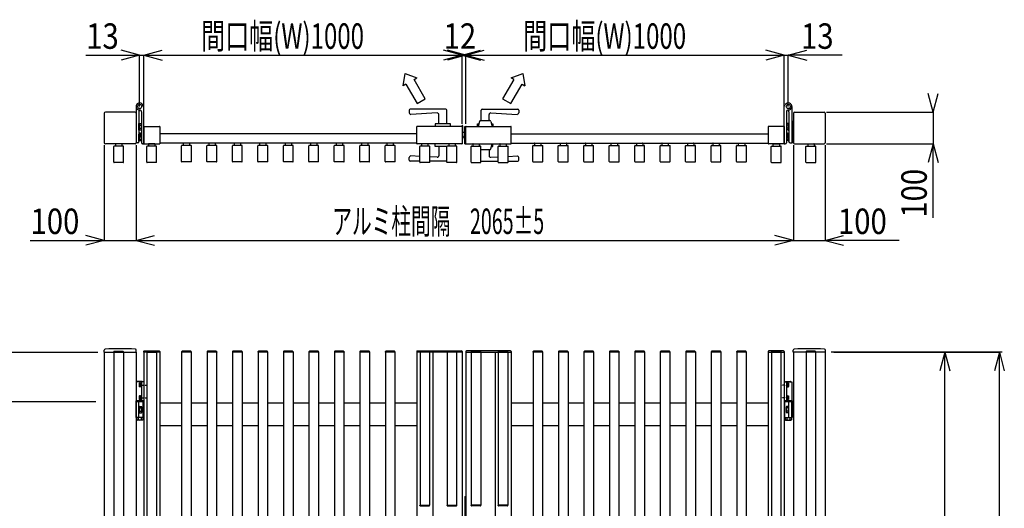
# Model space of a CAD drawing. Units: millimetres. Extents: x 500 to 16560, y 150 to 11590.
# Drawn here: x 2148 to 5242, y 6891 to 8427 of the extents above; entities that cross this region are included whole.
import ezdxf
from ezdxf.enums import TextEntityAlignment as Align

# ---------------------------------------------------------------- set-up
doc = ezdxf.new("R2010")
doc.units = ezdxf.units.MM
doc.linetypes.add('DASHED2', pattern=[0.5, 0.25, -0.25])

msp = doc.modelspace()

# ---------------------------------------------------------------- linework, layer by layer
at = {"color": 7, "linetype": 'Continuous'}
for p, q in [((2525, 8315.1), (2467.1, 8330.6)), ((2538, 8315.1), (2596, 8330.6)), ((3538, 8315.1), (3480.1, 8330.6)), ((3550, 8315.1), (3492.1, 8330.6)), ((3538, 8315.1), (3596, 8330.6)), ((3550, 8315.1), (3608, 8330.6)), ((4550, 8315.1), (4492.1, 8330.6)), ((4563, 8315.1), (4621, 8330.6)), ((2356.2, 8315.1), (2525, 8315.1)), ((2525, 8315.1), (2467.1, 8299.5)), ((2525, 8153.8), (2525, 8315.9)), ((2525, 8315.1), (2538, 8315.1)), ((2538, 8099.3), (2538, 8315.9)), ((2538, 8315.1), (3538, 8315.1)), ((2538, 8315.1), (2596, 8299.5)), ((3538, 8315.1), (3480.1, 8299.5)), ((3550, 8315.1), (3492.1, 8299.5)), ((3538, 8098.8), (3538, 8315.9)), ((3538, 8315.1), (3550, 8315.1)), ((3538, 8315.1), (3596, 8299.5)), ((3550, 8099.3), (3550, 8315.9)), ((3550, 8315.1), (4550, 8315.1)), ((3550, 8315.1), (3608, 8299.5)), ((4550, 8315.1), (4492.1, 8299.5)), ((4550, 8099.3), (4550, 8315.9)), ((4550, 8315.1), (4563, 8315.1)), ((4563, 8153.8), (4563, 8315.9)), ((4731.8, 8315.1), (4563, 8315.1)), ((4563, 8315.1), (4621, 8299.5)), ((3352.9, 8219.1), (3359.5, 8257.5)), ((3359.5, 8257.5), (3396.2, 8244.1)), ((3387.5, 8239.1), (3396.2, 8244.1)), ((3422.5, 8178.4), (3387.5, 8239.1)), ((3700.6, 8239.1), (3665.6, 8178.4)), ((3691.9, 8244.1), (3728.5, 8257.5)), ((3700.6, 8239.1), (3691.9, 8244.1)), ((3728.5, 8257.5), (3735.2, 8219.1)), ((3361.5, 8224.1), (3352.9, 8219.1)), ((3361.5, 8224.1), (3396.5, 8163.4)), ((3691.5, 8163.4), (3726.5, 8224.1)), ((3726.5, 8224.1), (3735.2, 8219.1)), ((3396.5, 8163.4), (3422.5, 8178.4)), ((3665.6, 8178.4), (3691.5, 8163.4)), ((5018.2, 8136.3), (5002.6, 8194.2)), ((5018.2, 8136.3), (5033.7, 8194.2)), ((2510.5, 8136.3), (2417.5, 8136.3)), ((2514, 8153.8), (2514, 8040.3)), ((2523, 8137.3), (2523, 8043.3)), ((2531, 8136.8), (2531, 8039.8)), ((2537.9, 8154), (2534.3, 8159.6)), ((2538, 8036.8), (2538, 8153.5)), ((3372, 8142.3), (3372, 8134.1)), ((3487, 8145.3), (3375, 8145.3)), ((3490, 8099.3), (3490, 8142.3)), ((3598, 8109.3), (3598, 8142.3)), ((3601, 8145.3), (3713, 8145.3)), ((3716, 8142.3), (3716, 8134.1)), ((4550, 8036.8), (4550, 8153.5)), ((4550.2, 8154), (4553.7, 8159.6)), ((4557, 8136.8), (4557, 8039.8)), ((4565, 8137.3), (4565, 8043.3)), ((4574, 8153.8), (4574, 8040.3)), ((4582.5, 8136.3), (4675.5, 8136.3)), ((4683.5, 8136.3), (5019, 8136.3)), ((5018.2, 8140.3), (5018.2, 8136.3)), ((5018.2, 8136.3), (5018.2, 8036.3)), ((2414, 8132.8), (2414, 8039.8)), ((2514, 8132.8), (2514, 8039.8)), ((3459.8, 8133.5), (3377.3, 8129.1)), ((3465, 8099.3), (3465, 8128.5)), ((3592.9, 8107.1), (3588.5, 8091.3)), ((3595.8, 8109.3), (3625.3, 8109.3)), ((3623, 8109.3), (3623, 8128.5)), ((3628.1, 8107.1), (3632.5, 8091.3)), ((3628.3, 8133.5), (3710.8, 8129.1)), ((4574, 8106.3), (4574, 8040.3)), ((4576, 8106.3), (4574, 8106.3)), ((4576, 8106.3), (4576, 8040.3)), ((4576, 8106.3), (4576, 8040.3)), ((4578, 8106.3), (4576, 8106.3)), ((4578, 8106.3), (4578, 8040.3)), ((4579, 8106.3), (4578, 8106.3)), ((4578, 8106.3), (4578, 8040.3)), ((4579, 8132.8), (4579, 8039.8)), ((4579, 8040.3), (4579, 8106.3)), ((4679, 8132.8), (4679, 8039.8)), ((2523, 8079.8), (2523, 8100.8)), ((2523, 8100.8), (2525, 8100.8)), ((2525, 8079.8), (2523, 8079.8)), ((2525, 8100.8), (2525, 8079.8)), ((2525, 8100.1), (2531.1, 8100.1)), ((2525, 8100.1), (2525, 8080.5)), ((2525, 8095.2), (2531.1, 8095.2)), ((2525, 8085.4), (2531.1, 8085.4)), ((2525, 8080.5), (2531.1, 8080.5)), ((2538, 8091.3), (2587.5, 8091.3)), ((2538, 8091.3), (2538, 8036.3)), ((2588, 8090.8), (2588, 8036.8)), ((3396, 8036.8), (3396, 8090.8)), ((3537.5, 8091.3), (3396.5, 8091.3)), ((3501.5, 8099.3), (3453.5, 8099.3)), ((3453.5, 8099.3), (3453.5, 8091.3)), ((3501.5, 8091.3), (3501.5, 8099.3)), ((3538, 8092.8), (3538, 8094.3)), ((3538, 8090.8), (3538, 8036.8)), ((3538, 8075.8), (3539, 8075.8)), ((3539, 8091.8), (3539, 8051.3)), ((3540.5, 8051.3), (3540.5, 8091.8)), ((3547, 8036.3), (3547, 8091.3)), ((3547, 8091.3), (3550, 8091.3)), ((3550, 8036.3), (3550, 8091.3)), ((3550.5, 8091.3), (3691.5, 8091.3)), ((3586.5, 8099.3), (3590.8, 8099.3)), ((3586.5, 8091.3), (3586.5, 8099.3)), ((3630.3, 8099.3), (3634.5, 8099.3)), ((3634.5, 8099.3), (3634.5, 8091.3)), ((3692, 8036.8), (3692, 8090.8)), ((4500, 8090.8), (4500, 8036.8)), ((4550, 8091.3), (4500.5, 8091.3)), ((4550, 8091.3), (4550, 8036.3)), ((4563, 8100.1), (4556.9, 8100.1)), ((4563, 8095.2), (4556.9, 8095.2)), ((4563, 8085.4), (4556.9, 8085.4)), ((4563, 8080.5), (4556.9, 8080.5)), ((4565, 8100.8), (4563, 8100.8)), ((4563, 8100.8), (4563, 8079.8)), ((4563, 8100.1), (4563, 8080.5)), ((4563, 8079.8), (4565, 8079.8)), ((4565, 8079.8), (4565, 8100.8)), ((2523, 8045.8), (2523, 8066.8)), ((2523, 8066.8), (2523.9, 8066.8)), ((2525, 8045.8), (2523, 8045.8)), ((2524.4, 8069.5), (2523.9, 8068.7)), ((2523.9, 8068.7), (2523.9, 8058.9)), ((2524.4, 8058), (2523.9, 8058.9)), ((2527.9, 8069.5), (2524.4, 8069.5)), ((2527.9, 8066.7), (2524.4, 8066.7)), ((2527.9, 8060.9), (2524.4, 8060.9)), ((2527.9, 8058), (2524.4, 8058)), ((2525, 8058), (2525, 8046.5)), ((2525, 8058), (2525, 8045.8)), ((2525, 8051.4), (2531.1, 8051.4)), ((2525, 8046.5), (2531.1, 8046.5)), ((2527.9, 8057.7), (2527.9, 8069.9)), ((2527.9, 8069.9), (2529.4, 8069.9)), ((2527.9, 8063.8), (2529.4, 8065.3)), ((2529.4, 8063.8), (2527.9, 8062.3)), ((2529.4, 8057.7), (2527.9, 8057.7)), ((2529.4, 8070), (2529.4, 8057.5)), ((2529.4, 8070), (2531, 8070)), ((2531, 8057.5), (2529.4, 8057.5)), ((2531, 8070), (2531, 8057.5)), ((3396, 8068.3), (2588, 8068.3)), ((3539, 8051.8), (3538, 8051.8)), ((3539, 8051.3), (3540.5, 8051.3)), ((3547, 8072.3), (3540.5, 8072.3)), ((3544.1, 8056.3), (3540.5, 8061.4)), ((3547, 8056.3), (3544.1, 8056.3)), ((3692, 8068.3), (4500, 8068.3)), ((4563, 8051.4), (4556.9, 8051.4)), ((4563, 8046.5), (4556.9, 8046.5)), ((4558.6, 8070), (4557, 8070)), ((4557, 8070), (4557, 8057.5)), ((4557, 8057.5), (4558.6, 8057.5)), ((4558.6, 8070), (4558.6, 8057.5)), ((4560.1, 8069.9), (4558.6, 8069.9)), ((4560.1, 8063.8), (4558.6, 8065.3)), ((4558.6, 8063.8), (4560.1, 8062.3)), ((4558.6, 8057.7), (4560.1, 8057.7)), ((4560.1, 8057.7), (4560.1, 8069.9)), ((4560.1, 8069.5), (4563.6, 8069.5)), ((4560.1, 8066.7), (4563.6, 8066.7)), ((4560.1, 8060.9), (4563.6, 8060.9)), ((4560.1, 8058), (4563.6, 8058)), ((4563, 8058), (4563, 8046.5)), ((4563, 8058), (4563, 8045.8)), ((4563, 8045.8), (4565, 8045.8)), ((4563.6, 8069.5), (4564.1, 8068.7)), ((4563.6, 8058), (4564.1, 8058.9)), ((4564.1, 8068.7), (4564.1, 8058.9)), ((4565, 8066.8), (4564.1, 8066.8)), ((4565, 8045.8), (4565, 8066.8)), ((2414, 8031.8), (2414, 7732.2)), ((2510.5, 8036.3), (2417.5, 8036.3)), ((2443.5, 7978.5), (2443.5, 8028.1)), ((2473.5, 8029.1), (2444.5, 8029.1)), ((2449, 8035.8), (2449, 8029.1)), ((2468.5, 8036.3), (2449.5, 8036.3)), ((2469, 8035.8), (2469, 8029.1)), ((2474.5, 7978.5), (2474.5, 8028.1)), ((2514, 8031.8), (2514, 7732.2)), ((2519.5, 8039.8), (2514.5, 8039.8)), ((2534.5, 8036.3), (2536, 8036.3)), ((2537.5, 8036.3), (2534.5, 8036.3)), ((2538, 8036.3), (2587.5, 8036.3)), ((2547.5, 7978.5), (2547.5, 8028.1)), ((2577.5, 8029.1), (2548.5, 8029.1)), ((2553, 8035.8), (2553, 8029.1)), ((2572.5, 8036.3), (2553.5, 8036.3)), ((2573, 8035.8), (2573, 8029.1)), ((2578.5, 7978.5), (2578.5, 8028.1)), ((3396, 8038.3), (2588, 8038.3)), ((2656.5, 7980.5), (2656.5, 8030.1)), ((2686.5, 8031.1), (2657.5, 8031.1)), ((2662, 8037.8), (2662, 8031.1)), ((2681.5, 8038.3), (2662.5, 8038.3)), ((2682, 8037.8), (2682, 8031.1)), ((2687.5, 7980.5), (2687.5, 8030.1)), ((2736.5, 7980.5), (2736.5, 8030.1)), ((2766.5, 8031.1), (2737.5, 8031.1)), ((2742, 8037.8), (2742, 8031.1)), ((2761.5, 8038.3), (2742.5, 8038.3)), ((2762, 8037.8), (2762, 8031.1)), ((2767.5, 7980.5), (2767.5, 8030.1)), ((2816.5, 7980.5), (2816.5, 8030.1)), ((2846.5, 8031.1), (2817.5, 8031.1)), ((2822, 8037.8), (2822, 8031.1)), ((2841.5, 8038.3), (2822.5, 8038.3)), ((2842, 8037.8), (2842, 8031.1)), ((2847.5, 7980.5), (2847.5, 8030.1)), ((2896.5, 7980.5), (2896.5, 8030.1)), ((2926.5, 8031.1), (2897.5, 8031.1)), ((2902, 8037.8), (2902, 8031.1)), ((2921.5, 8038.3), (2902.5, 8038.3)), ((2922, 8037.8), (2922, 8031.1)), ((2927.5, 7980.5), (2927.5, 8030.1)), ((2976.5, 7980.5), (2976.5, 8030.1)), ((3006.5, 8031.1), (2977.5, 8031.1)), ((2982, 8037.8), (2982, 8031.1)), ((3001.5, 8038.3), (2982.5, 8038.3)), ((3002, 8037.8), (3002, 8031.1)), ((3007.5, 7980.5), (3007.5, 8030.1)), ((3056.5, 7980.5), (3056.5, 8030.1)), ((3086.5, 8031.1), (3057.5, 8031.1)), ((3062, 8037.8), (3062, 8031.1)), ((3081.5, 8038.3), (3062.5, 8038.3)), ((3082, 8037.8), (3082, 8031.1)), ((3087.5, 7980.5), (3087.5, 8030.1)), ((3136.5, 7980.5), (3136.5, 8030.1)), ((3166.5, 8031.1), (3137.5, 8031.1)), ((3142, 8037.8), (3142, 8031.1)), ((3161.5, 8038.3), (3142.5, 8038.3)), ((3162, 8037.8), (3162, 8031.1)), ((3167.5, 7980.5), (3167.5, 8030.1)), ((3216.5, 7980.5), (3216.5, 8030.1)), ((3246.5, 8031.1), (3217.5, 8031.1)), ((3222, 8037.8), (3222, 8031.1)), ((3241.5, 8038.3), (3222.5, 8038.3)), ((3242, 8037.8), (3242, 8031.1)), ((3247.5, 7980.5), (3247.5, 8030.1)), ((3296.5, 7980.5), (3296.5, 8030.1)), ((3326.5, 8031.1), (3297.5, 8031.1)), ((3302, 8037.8), (3302, 8031.1)), ((3321.5, 8038.3), (3302.5, 8038.3)), ((3322, 8037.8), (3322, 8031.1)), ((3327.5, 7980.5), (3327.5, 8030.1)), ((3537.5, 8036.3), (3396.5, 8036.3)), ((3405.5, 7978.5), (3405.5, 8028.1)), ((3435.5, 8029.1), (3406.5, 8029.1)), ((3411, 8035.8), (3411, 8029.1)), ((3430.5, 8036.3), (3411.5, 8036.3)), ((3431, 8035.8), (3431, 8029.1)), ((3436.5, 7978.5), (3436.5, 8028.1)), ((3453.5, 8028.3), (3453.5, 8036.3)), ((3490.5, 8028.3), (3453.5, 8028.3)), ((3465, 8028.3), (3465, 7999.1)), ((3490.5, 7978.5), (3490.5, 8028.1)), ((3520.5, 8029.1), (3491.5, 8029.1)), ((3496, 8035.8), (3496, 8029.1)), ((3515.5, 8036.3), (3496.5, 8036.3)), ((3516, 8035.8), (3516, 8029.1)), ((3521.5, 7978.5), (3521.5, 8028.1)), ((3547, 8036.3), (3550, 8036.3)), ((3550.5, 8036.3), (3691.5, 8036.3)), ((3566.5, 7978.5), (3566.5, 8028.1)), ((3567.5, 8029.1), (3596.5, 8029.1)), ((3572, 8035.8), (3572, 8029.1)), ((3572.5, 8036.3), (3591.5, 8036.3)), ((3592, 8035.8), (3592, 8029.1)), ((3597.5, 7978.5), (3597.5, 8028.1)), ((3597.5, 8018.3), (3625.3, 8018.3)), ((3623, 8018.3), (3623, 7999.1)), ((3628.1, 8020.5), (3632.5, 8036.3)), ((3630.3, 8028.3), (3634.5, 8028.3)), ((3634.5, 8028.3), (3634.5, 8036.3)), ((3651.5, 7978.5), (3651.5, 8028.1)), ((3652.5, 8029.1), (3681.5, 8029.1)), ((3657, 8035.8), (3657, 8029.1)), ((3657.5, 8036.3), (3676.5, 8036.3)), ((3677, 8035.8), (3677, 8029.1)), ((3682.5, 7978.5), (3682.5, 8028.1)), ((3692, 8038.3), (4500, 8038.3)), ((3760.5, 7980.5), (3760.5, 8030.1)), ((3761.5, 8031.1), (3790.5, 8031.1)), ((3766, 8037.8), (3766, 8031.1)), ((3766.5, 8038.3), (3785.5, 8038.3)), ((3786, 8037.8), (3786, 8031.1)), ((3791.5, 7980.5), (3791.5, 8030.1)), ((3840.5, 7980.5), (3840.5, 8030.1)), ((3841.5, 8031.1), (3870.5, 8031.1)), ((3846, 8037.8), (3846, 8031.1)), ((3846.5, 8038.3), (3865.5, 8038.3)), ((3866, 8037.8), (3866, 8031.1)), ((3871.5, 7980.5), (3871.5, 8030.1)), ((3920.5, 7980.5), (3920.5, 8030.1)), ((3921.5, 8031.1), (3950.5, 8031.1)), ((3926, 8037.8), (3926, 8031.1)), ((3926.5, 8038.3), (3945.5, 8038.3)), ((3946, 8037.8), (3946, 8031.1)), ((3951.5, 7980.5), (3951.5, 8030.1)), ((4000.5, 7980.5), (4000.5, 8030.1)), ((4001.5, 8031.1), (4030.5, 8031.1)), ((4006, 8037.8), (4006, 8031.1)), ((4006.5, 8038.3), (4025.5, 8038.3)), ((4026, 8037.8), (4026, 8031.1)), ((4031.5, 7980.5), (4031.5, 8030.1)), ((4080.5, 7980.5), (4080.5, 8030.1)), ((4081.5, 8031.1), (4110.5, 8031.1)), ((4086, 8037.8), (4086, 8031.1)), ((4086.5, 8038.3), (4105.5, 8038.3)), ((4106, 8037.8), (4106, 8031.1)), ((4111.5, 7980.5), (4111.5, 8030.1)), ((4160.5, 7980.5), (4160.5, 8030.1)), ((4161.5, 8031.1), (4190.5, 8031.1)), ((4166, 8037.8), (4166, 8031.1)), ((4166.5, 8038.3), (4185.5, 8038.3)), ((4186, 8037.8), (4186, 8031.1)), ((4191.5, 7980.5), (4191.5, 8030.1)), ((4240.5, 7980.5), (4240.5, 8030.1)), ((4241.5, 8031.1), (4270.5, 8031.1)), ((4246, 8037.8), (4246, 8031.1)), ((4246.5, 8038.3), (4265.5, 8038.3)), ((4266, 8037.8), (4266, 8031.1)), ((4271.5, 7980.5), (4271.5, 8030.1)), ((4320.5, 7980.5), (4320.5, 8030.1)), ((4321.5, 8031.1), (4350.5, 8031.1)), ((4326, 8037.8), (4326, 8031.1)), ((4326.5, 8038.3), (4345.5, 8038.3)), ((4346, 8037.8), (4346, 8031.1)), ((4351.5, 7980.5), (4351.5, 8030.1)), ((4400.5, 7980.5), (4400.5, 8030.1)), ((4401.5, 8031.1), (4430.5, 8031.1)), ((4406, 8037.8), (4406, 8031.1)), ((4406.5, 8038.3), (4425.5, 8038.3)), ((4426, 8037.8), (4426, 8031.1)), ((4431.5, 7980.5), (4431.5, 8030.1)), ((4550, 8036.3), (4500.5, 8036.3)), ((4509.5, 7978.5), (4509.5, 8028.1)), ((4510.5, 8029.1), (4539.5, 8029.1)), ((4515, 8035.8), (4515, 8029.1)), ((4515.5, 8036.3), (4534.5, 8036.3)), ((4535, 8035.8), (4535, 8029.1)), ((4540.5, 7978.5), (4540.5, 8028.1)), ((4550.5, 8036.3), (4553.5, 8036.3)), ((4553.5, 8036.3), (4552, 8036.3)), ((4568.5, 8039.8), (4573.5, 8039.8)), ((4574, 8040.3), (4576, 8040.3)), ((4576, 8040.3), (4578, 8040.3)), ((4578, 8040.3), (4579, 8040.3)), ((4579, 8032.3), (4579, 7732.2)), ((4582.5, 8036.3), (4675.5, 8036.3)), ((4618.5, 7978.5), (4618.5, 8028.1)), ((4619.5, 8029.1), (4648.5, 8029.1)), ((4624, 8035.8), (4624, 8029.1)), ((4624.5, 8036.3), (4643.5, 8036.3)), ((4644, 8035.8), (4644, 8029.1)), ((4649.5, 7978.5), (4649.5, 8028.1)), ((4679, 8031.8), (4679, 7732.2)), ((4683.5, 8036.3), (5019, 8036.3)), ((5018.2, 8036.3), (5002.6, 7978.3)), ((5018.2, 7803.5), (5018.2, 8036.3)), ((5018.2, 8036.3), (5033.7, 7978.3)), ((3372, 7985.3), (3372, 7993.5)), ((3405.5, 7982.3), (3375, 7982.3)), ((3405.5, 7997), (3377.3, 7998.5)), ((3459.8, 7994.1), (3436.5, 7995.3)), ((3490.5, 7982.3), (3436.5, 7982.3)), ((3597.5, 7982.3), (3651.5, 7982.3)), ((3628.3, 7994.1), (3651.5, 7995.3)), ((3682.5, 7997), (3710.8, 7998.5)), ((3682.5, 7982.3), (3713, 7982.3)), ((3716, 7985.3), (3716, 7993.5)), ((2473.5, 7977.5), (2444.5, 7977.5)), ((2577.5, 7977.5), (2548.5, 7977.5)), ((2686.5, 7979.5), (2657.5, 7979.5)), ((2766.5, 7979.5), (2737.5, 7979.5)), ((2846.5, 7979.5), (2817.5, 7979.5)), ((2926.5, 7979.5), (2897.5, 7979.5)), ((3006.5, 7979.5), (2977.5, 7979.5)), ((3086.5, 7979.5), (3057.5, 7979.5)), ((3166.5, 7979.5), (3137.5, 7979.5)), ((3246.5, 7979.5), (3217.5, 7979.5)), ((3326.5, 7979.5), (3297.5, 7979.5)), ((3435.5, 7977.5), (3406.5, 7977.5)), ((3520.5, 7977.5), (3491.5, 7977.5)), ((3567.5, 7977.5), (3596.5, 7977.5)), ((3652.5, 7977.5), (3681.5, 7977.5)), ((3761.5, 7979.5), (3790.5, 7979.5)), ((3841.5, 7979.5), (3870.5, 7979.5)), ((3921.5, 7979.5), (3950.5, 7979.5)), ((4001.5, 7979.5), (4030.5, 7979.5)), ((4081.5, 7979.5), (4110.5, 7979.5)), ((4161.5, 7979.5), (4190.5, 7979.5)), ((4241.5, 7979.5), (4270.5, 7979.5)), ((4321.5, 7979.5), (4350.5, 7979.5)), ((4401.5, 7979.5), (4430.5, 7979.5)), ((4510.5, 7977.5), (4539.5, 7977.5)), ((4619.5, 7977.5), (4648.5, 7977.5)), ((2414, 7733), (2356.1, 7748.5)), ((2514, 7733), (2572, 7748.5)), ((4579, 7733), (4521.1, 7748.5)), ((4679, 7733), (4737, 7748.5)), ((2181.2, 7733), (2414, 7733)), ((2414, 7733), (2356.1, 7717.5)), ((2414, 7733), (2514, 7733)), ((2514, 7733), (4579, 7733)), ((2514, 7733), (2572, 7717.5)), ((4579, 7733), (4521.1, 7717.5)), ((4579, 7733), (4679, 7733)), ((4911.8, 7733), (4679, 7733)), ((4679, 7733), (4737, 7717.5)), ((1967, 7381.3), (2393.5, 7381.3)), ((2413.5, 7381.3), (2413.5, 7388.1)), ((2413.5, 7381.3), (2514.5, 7381.3)), ((2414, 7381.3), (2414, 5481.3)), ((2443.8, 7382.8), (2443.8, 7381.3)), ((2443.8, 7381.3), (2474.2, 7381.3)), ((2444, 7381.3), (2474, 7381.3)), ((2444, 7381.3), (2444, 5981.3)), ((2445.3, 7384.3), (2472.7, 7384.3)), ((2474, 7381.3), (2474, 5981.3)), ((2474.2, 7382.8), (2474.2, 7381.3)), ((2514, 7381.3), (2514, 5481.3)), ((2514.5, 7381.3), (2514.5, 7388.1)), ((2537.5, 7383.8), (2537.5, 7381.3)), ((2588.5, 7381.3), (2537.5, 7381.3)), ((2538, 7381.3), (2538, 5981.3)), ((2539.5, 7385.8), (2586.5, 7385.8)), ((2547.8, 7382.8), (2547.8, 7381.3)), ((2547.8, 7381.3), (2578.2, 7381.3)), ((2548, 7381.3), (2578, 7381.3)), ((2548, 7381.3), (2548, 5981.3)), ((2549.3, 7384.3), (2576.7, 7384.3)), ((2578, 7381.3), (2578, 5981.3)), ((2578.2, 7382.8), (2578.2, 7381.3)), ((2588, 7381.3), (2588, 5981.3)), ((2588.5, 7383.8), (2588.5, 7381.3)), ((2656.8, 7382.8), (2656.8, 7381.3)), ((2687.2, 7381.3), (2656.8, 7381.3)), ((2657, 7381.3), (2657, 5981.3)), ((2685.7, 7384.3), (2658.3, 7384.3)), ((2687, 7381.3), (2687, 5981.3)), ((2687.2, 7382.8), (2687.2, 7381.3)), ((2736.8, 7382.8), (2736.8, 7381.3)), ((2767.2, 7381.3), (2736.8, 7381.3)), ((2737, 7381.3), (2737, 5981.3)), ((2765.7, 7384.3), (2738.3, 7384.3)), ((2767, 7381.3), (2767, 5981.3)), ((2767.2, 7382.8), (2767.2, 7381.3)), ((2816.8, 7382.8), (2816.8, 7381.3)), ((2847.2, 7381.3), (2816.8, 7381.3)), ((2817, 7381.3), (2817, 5981.3)), ((2845.7, 7384.3), (2818.3, 7384.3)), ((2847, 7381.3), (2847, 5981.3)), ((2847.2, 7382.8), (2847.2, 7381.3)), ((2896.8, 7382.8), (2896.8, 7381.3)), ((2927.2, 7381.3), (2896.8, 7381.3)), ((2897, 7381.3), (2897, 5981.3)), ((2925.7, 7384.3), (2898.3, 7384.3)), ((2927, 7381.3), (2927, 5981.3)), ((2927.2, 7382.8), (2927.2, 7381.3)), ((2976.8, 7382.8), (2976.8, 7381.3)), ((3007.2, 7381.3), (2976.8, 7381.3)), ((2977, 7381.3), (2977, 5981.3)), ((3005.7, 7384.3), (2978.3, 7384.3)), ((3007, 7381.3), (3007, 5981.3)), ((3007.2, 7382.8), (3007.2, 7381.3)), ((3056.8, 7382.8), (3056.8, 7381.3)), ((3087.2, 7381.3), (3056.8, 7381.3)), ((3057, 7381.3), (3057, 5981.3)), ((3085.7, 7384.3), (3058.3, 7384.3)), ((3087, 7381.3), (3087, 5981.3)), ((3087.2, 7382.8), (3087.2, 7381.3)), ((3136.8, 7382.8), (3136.8, 7381.3)), ((3167.2, 7381.3), (3136.8, 7381.3)), ((3137, 7381.3), (3137, 5981.3)), ((3165.7, 7384.3), (3138.3, 7384.3)), ((3167, 7381.3), (3167, 5981.3)), ((3167.2, 7382.8), (3167.2, 7381.3)), ((3216.8, 7382.8), (3216.8, 7381.3)), ((3247.2, 7381.3), (3216.8, 7381.3)), ((3217, 7381.3), (3217, 5981.3)), ((3245.7, 7384.3), (3218.3, 7384.3)), ((3247, 7381.3), (3247, 5981.3)), ((3247.2, 7382.8), (3247.2, 7381.3)), ((3296.8, 7382.8), (3296.8, 7381.3)), ((3327.2, 7381.3), (3296.8, 7381.3)), ((3297, 7381.3), (3297, 5981.3)), ((3325.7, 7384.3), (3298.3, 7384.3)), ((3327, 7381.3), (3327, 5981.3)), ((3327.2, 7382.8), (3327.2, 7381.3)), ((3395.5, 7383.8), (3395.5, 7381.3)), ((3538.5, 7381.3), (3395.5, 7381.3)), ((3396, 7381.3), (3396, 6792.3)), ((3397.5, 7385.8), (3536.5, 7385.8)), ((3405.8, 7382.8), (3405.8, 7381.3)), ((3406, 7381.3), (3406, 6901.3)), ((3434.7, 7384.3), (3407.3, 7384.3)), ((3436, 7381.3), (3436, 6901.3)), ((3436.2, 7382.8), (3436.2, 7381.3)), ((3446, 7381.3), (3446, 6792.3)), ((3490.8, 7382.8), (3490.8, 7381.3)), ((3491, 7381.3), (3491, 6901.3)), ((3519.7, 7384.3), (3492.3, 7384.3)), ((3521, 7381.3), (3521, 6901.3)), ((3521.2, 7382.8), (3521.2, 7381.3)), ((3538, 7381.3), (3538, 5981.3)), ((3538.5, 7383.8), (3538.5, 7381.3)), ((3549.5, 7383.8), (3549.5, 7381.3)), ((3549.5, 7381.3), (3692.5, 7381.3)), ((3550, 7381.3), (3550, 5981.3)), ((3690.5, 7385.8), (3551.5, 7385.8)), ((3566.8, 7382.8), (3566.8, 7381.3)), ((3567, 7381.3), (3567, 6901.3)), ((3568.3, 7384.3), (3595.7, 7384.3)), ((3597, 7381.3), (3597, 6901.3)), ((3597.2, 7382.8), (3597.2, 7381.3)), ((3642, 7381.3), (3642, 6792.3)), ((3651.8, 7382.8), (3651.8, 7381.3)), ((3652, 7381.3), (3652, 6901.3)), ((3653.3, 7384.3), (3680.7, 7384.3)), ((3682, 7381.3), (3682, 6901.3)), ((3682.2, 7382.8), (3682.2, 7381.3)), ((3692, 7381.3), (3692, 6792.3)), ((3692.5, 7383.8), (3692.5, 7381.3)), ((3760.8, 7382.8), (3760.8, 7381.3)), ((3791.2, 7381.3), (3760.8, 7381.3)), ((3761, 7381.3), (3761, 5981.3)), ((3789.7, 7384.3), (3762.3, 7384.3)), ((3791, 7381.3), (3791, 5981.3)), ((3791.2, 7382.8), (3791.2, 7381.3)), ((3840.8, 7382.8), (3840.8, 7381.3)), ((3871.2, 7381.3), (3840.8, 7381.3)), ((3841, 7381.3), (3841, 5981.3)), ((3869.7, 7384.3), (3842.3, 7384.3)), ((3871, 7381.3), (3871, 5981.3)), ((3871.2, 7382.8), (3871.2, 7381.3)), ((3920.8, 7382.8), (3920.8, 7381.3)), ((3951.2, 7381.3), (3920.8, 7381.3)), ((3921, 7381.3), (3921, 5981.3)), ((3949.7, 7384.3), (3922.3, 7384.3)), ((3951, 7381.3), (3951, 5981.3)), ((3951.2, 7382.8), (3951.2, 7381.3)), ((4000.8, 7382.8), (4000.8, 7381.3)), ((4031.2, 7381.3), (4000.8, 7381.3)), ((4001, 7381.3), (4001, 5981.3)), ((4029.7, 7384.3), (4002.3, 7384.3)), ((4031, 7381.3), (4031, 5981.3)), ((4031.2, 7382.8), (4031.2, 7381.3)), ((4080.8, 7382.8), (4080.8, 7381.3)), ((4111.2, 7381.3), (4080.8, 7381.3)), ((4081, 7381.3), (4081, 5981.3)), ((4109.7, 7384.3), (4082.3, 7384.3)), ((4111, 7381.3), (4111, 5981.3)), ((4111.2, 7382.8), (4111.2, 7381.3)), ((4160.8, 7382.8), (4160.8, 7381.3)), ((4191.2, 7381.3), (4160.8, 7381.3)), ((4161, 7381.3), (4161, 5981.3)), ((4189.7, 7384.3), (4162.3, 7384.3)), ((4191, 7381.3), (4191, 5981.3)), ((4191.2, 7382.8), (4191.2, 7381.3)), ((4240.8, 7382.8), (4240.8, 7381.3)), ((4271.2, 7381.3), (4240.8, 7381.3)), ((4241, 7381.3), (4241, 5981.3)), ((4269.7, 7384.3), (4242.3, 7384.3)), ((4271, 7381.3), (4271, 5981.3)), ((4271.2, 7382.8), (4271.2, 7381.3)), ((4320.8, 7382.8), (4320.8, 7381.3)), ((4351.2, 7381.3), (4320.8, 7381.3)), ((4321, 7381.3), (4321, 5981.3)), ((4349.7, 7384.3), (4322.3, 7384.3)), ((4351, 7381.3), (4351, 5981.3)), ((4351.2, 7382.8), (4351.2, 7381.3)), ((4400.8, 7382.8), (4400.8, 7381.3)), ((4431.2, 7381.3), (4400.8, 7381.3)), ((4401, 7381.3), (4401, 5981.3)), ((4429.7, 7384.3), (4402.3, 7384.3)), ((4431, 7381.3), (4431, 5981.3)), ((4431.2, 7382.8), (4431.2, 7381.3)), ((4499.5, 7383.8), (4499.5, 7381.3)), ((4499.5, 7381.3), (4550.5, 7381.3)), ((4500, 7381.3), (4500, 5981.3)), ((4548.5, 7385.8), (4501.5, 7385.8)), ((4509.8, 7382.8), (4509.8, 7381.3)), ((4540.2, 7381.3), (4509.8, 7381.3)), ((4540, 7381.3), (4510, 7381.3)), ((4510, 7381.3), (4510, 5981.3)), ((4538.7, 7384.3), (4511.3, 7384.3)), ((4540, 7381.3), (4540, 5981.3)), ((4540.2, 7382.8), (4540.2, 7381.3)), ((4550, 7381.3), (4550, 5981.3)), ((4550.5, 7383.8), (4550.5, 7381.3)), ((4578.5, 7381.3), (4578.5, 7388.1)), ((4679.5, 7381.3), (4578.5, 7381.3)), ((4579, 7381.3), (4579, 5481.3)), ((4618.8, 7382.8), (4618.8, 7381.3)), ((4649.2, 7381.3), (4618.8, 7381.3)), ((4649, 7381.3), (4619, 7381.3)), ((4619, 7381.3), (4619, 5981.3)), ((4647.7, 7384.3), (4620.3, 7384.3)), ((4649, 7381.3), (4649, 5981.3)), ((4649.2, 7382.8), (4649.2, 7381.3)), ((4679, 7381.3), (4679, 5481.3)), ((4679.5, 7381.3), (4679.5, 7388.1)), ((5235.4, 7381.3), (4698.1, 7381.3)), ((4706.1, 7381.3), (5227, 7381.3)), ((5055.2, 7381.3), (5039.7, 7323.3)), ((5055.2, 5981.3), (5055.2, 7381.3)), ((5055.2, 7381.3), (5070.7, 7323.3)), ((5226.2, 7381.3), (5210.7, 7323.3)), ((5226.2, 5881.3), (5226.2, 7381.3)), ((5226.2, 7381.3), (5241.8, 7323.3)), ((2538, 7288.3), (2514, 7288.3)), ((2514, 7288.3), (2514, 7228.3)), ((2532.3, 7289.5), (2517.7, 7289.5)), ((2524.4, 7284), (2523.9, 7283.2)), ((2523.9, 7283.2), (2523.9, 7273.4)), ((2524.4, 7272.5), (2523.9, 7273.4)), ((2527.9, 7284), (2524.4, 7284)), ((2527.9, 7281.2), (2524.4, 7281.2)), ((2527.9, 7275.4), (2524.4, 7275.4)), ((2527.9, 7272.5), (2524.4, 7272.5)), ((2527.9, 7272.2), (2527.9, 7284.4)), ((2527.9, 7284.4), (2529.4, 7284.4)), ((2527.9, 7278.3), (2529.4, 7279.8)), ((2529.4, 7278.3), (2527.9, 7276.8)), ((2529.4, 7272.2), (2527.9, 7272.2)), ((2529.4, 7284.5), (2529.4, 7272)), ((2529.4, 7284.5), (2531, 7284.5)), ((2531, 7272), (2529.4, 7272)), ((2531, 7288.3), (2531, 7228.3)), ((2531, 7284.5), (2531, 7272)), ((2538, 7288.3), (2538, 7228.3)), ((4550, 7288.3), (4574, 7288.3)), ((4550, 7288.3), (4550, 7228.3)), ((4555.7, 7289.5), (4570.3, 7289.5)), ((4557, 7288.3), (4557, 7228.3)), ((4558.6, 7284.5), (4557, 7284.5)), ((4557, 7284.5), (4557, 7272)), ((4557, 7272), (4558.6, 7272)), ((4558.6, 7284.5), (4558.6, 7272)), ((4560.1, 7284.4), (4558.6, 7284.4)), ((4560.1, 7278.3), (4558.6, 7279.8)), ((4558.6, 7278.3), (4560.1, 7276.8)), ((4558.6, 7272.2), (4560.1, 7272.2)), ((4560.1, 7272.2), (4560.1, 7284.4)), ((4560.1, 7284), (4563.6, 7284)), ((4560.1, 7281.2), (4563.6, 7281.2)), ((4560.1, 7275.4), (4563.6, 7275.4)), ((4560.1, 7272.5), (4563.6, 7272.5)), ((4563.6, 7284), (4564.1, 7283.2)), ((4563.6, 7272.5), (4564.1, 7273.4)), ((4564.1, 7283.2), (4564.1, 7273.4)), ((4574, 7288.3), (4574, 7228.3)), ((2524.4, 7244), (2523.9, 7243.2)), ((2523.9, 7243.2), (2523.9, 7233.4)), ((2527.9, 7244), (2524.4, 7244)), ((2527.9, 7241.2), (2524.4, 7241.2)), ((2527.9, 7232.2), (2527.9, 7244.4)), ((2527.9, 7244.4), (2529.4, 7244.4)), ((2527.9, 7238.3), (2529.4, 7239.8)), ((2529.4, 7244.5), (2529.4, 7232)), ((2529.4, 7244.5), (2531, 7244.5)), ((2531, 7244.5), (2531, 7232)), ((4558.6, 7244.5), (4557, 7244.5)), ((4557, 7244.5), (4557, 7232)), ((4558.6, 7244.5), (4558.6, 7232)), ((4560.1, 7244.4), (4558.6, 7244.4)), ((4560.1, 7238.3), (4558.6, 7239.8)), ((4560.1, 7232.2), (4560.1, 7244.4)), ((4560.1, 7244), (4563.6, 7244)), ((4560.1, 7241.2), (4563.6, 7241.2)), ((4563.6, 7244), (4564.1, 7243.2)), ((4564.1, 7243.2), (4564.1, 7233.4)), ((2085.2, 7226.3), (2387.2, 7226.3)), ((2514, 7226.3), (2514, 7228.3)), ((2514, 7228.3), (2536, 7228.3)), ((2538, 7228.3), (2514, 7228.3)), ((2536, 7226.3), (2514, 7226.3)), ((2514, 7176.3), (2514, 7226.3)), ((2514, 7226.3), (2536, 7226.3)), ((2523, 7176.3), (2523, 7226.3)), ((2523, 7190.8), (2523, 7211.8)), ((2523, 7211.8), (2525, 7211.8)), ((2524.4, 7232.5), (2523.9, 7233.4)), ((2527.9, 7235.4), (2524.4, 7235.4)), ((2527.9, 7232.5), (2524.4, 7232.5)), ((2525, 7211.8), (2525, 7190.8)), ((2525, 7211.1), (2531.1, 7211.1)), ((2525, 7211.1), (2525, 7191.5)), ((2529.4, 7238.3), (2527.9, 7236.8)), ((2529.4, 7232.2), (2527.9, 7232.2)), ((2531, 7232), (2529.4, 7232)), ((2532, 7208.6), (2532, 7193.9)), ((2536, 7228.3), (2536, 7226.3)), ((2536, 7176.3), (2536, 7226.3)), ((2657, 7221.3), (2588, 7221.3)), ((2737, 7221.3), (2687, 7221.3)), ((2817, 7221.3), (2767, 7221.3)), ((2897, 7221.3), (2847, 7221.3)), ((2977, 7221.3), (2927, 7221.3)), ((3057, 7221.3), (3007, 7221.3)), ((3137, 7221.3), (3087, 7221.3)), ((3217, 7221.3), (3167, 7221.3)), ((3297, 7221.3), (3247, 7221.3)), ((3396, 7221.3), (3327, 7221.3)), ((3761, 7221.3), (3692, 7221.3)), ((3841, 7221.3), (3791, 7221.3)), ((3921, 7221.3), (3871, 7221.3)), ((4001, 7221.3), (3951, 7221.3)), ((4081, 7221.3), (4031, 7221.3)), ((4161, 7221.3), (4111, 7221.3)), ((4241, 7221.3), (4191, 7221.3)), ((4321, 7221.3), (4271, 7221.3)), ((4401, 7221.3), (4351, 7221.3)), ((4500, 7221.3), (4431, 7221.3)), ((4550, 7228.3), (4574, 7228.3)), ((4552, 7228.3), (4552, 7226.3)), ((4574, 7228.3), (4552, 7228.3)), ((4552, 7226.3), (4574, 7226.3)), ((4552, 7176.3), (4552, 7226.3)), ((4574, 7226.3), (4552, 7226.3)), ((4556, 7208.6), (4556, 7193.9)), ((4563, 7211.1), (4556.9, 7211.1)), ((4557, 7232), (4558.6, 7232)), ((4558.6, 7238.3), (4560.1, 7236.8)), ((4558.6, 7232.2), (4560.1, 7232.2)), ((4560.1, 7235.4), (4563.6, 7235.4)), ((4560.1, 7232.5), (4563.6, 7232.5)), ((4565, 7211.8), (4563, 7211.8)), ((4563, 7211.8), (4563, 7190.8)), ((4563, 7211.1), (4563, 7191.5)), ((4563.6, 7232.5), (4564.1, 7233.4)), ((4565, 7176.3), (4565, 7226.3)), ((4565, 7190.8), (4565, 7211.8)), ((4574, 7226.3), (4574, 7228.3)), ((4576, 7226.3), (4574, 7226.3)), ((4574, 7226.3), (4574, 7178.3)), ((4574, 7176.3), (4574, 7226.3)), ((4578, 7226.3), (4576, 7226.3)), ((4576, 7226.3), (4576, 7178.3)), ((4576, 7178.3), (4576, 7226.3)), ((4578, 7178.3), (4578, 7226.3)), ((4579, 7226.3), (4578, 7226.3)), ((4578, 7226.3), (4578, 7178.3)), ((4579, 7178.3), (4579, 7226.3)), ((2525, 7190.8), (2523, 7190.8)), ((2525, 7206.2), (2531.1, 7206.2)), ((2525, 7196.4), (2531.1, 7196.4)), ((2525, 7191.5), (2531.1, 7191.5)), ((4563, 7206.2), (4556.9, 7206.2)), ((4563, 7196.4), (4556.9, 7196.4)), ((4563, 7191.5), (4556.9, 7191.5)), ((4563, 7190.8), (4565, 7190.8)), ((4574, 7178.3), (4576, 7178.3)), ((4576, 7178.3), (4578, 7178.3)), ((4578, 7178.3), (4579, 7178.3)), ((2536, 7176.3), (2514, 7176.3)), ((2515.2, 7176.3), (2515.2, 7169.2)), ((2515.2, 7169.2), (2516.8, 7168.3)), ((2533.3, 7168.3), (2516.8, 7168.3)), ((2520.1, 7176.3), (2520.1, 7169.2)), ((2529.9, 7176.3), (2529.9, 7169.2)), ((2534.9, 7169.2), (2533.3, 7168.3)), ((2534.9, 7176.3), (2534.9, 7169.2)), ((2588, 7151.3), (2657, 7151.3)), ((2687, 7151.3), (2737, 7151.3)), ((2767, 7151.3), (2817, 7151.3)), ((2847, 7151.3), (2897, 7151.3)), ((2927, 7151.3), (2977, 7151.3)), ((3007, 7151.3), (3057, 7151.3)), ((3087, 7151.3), (3137, 7151.3)), ((3167, 7151.3), (3217, 7151.3)), ((3247, 7151.3), (3297, 7151.3)), ((3327, 7151.3), (3396, 7151.3)), ((3692, 7151.3), (3761, 7151.3)), ((3791, 7151.3), (3841, 7151.3)), ((3871, 7151.3), (3921, 7151.3)), ((3951, 7151.3), (4001, 7151.3)), ((4031, 7151.3), (4081, 7151.3)), ((4111, 7151.3), (4161, 7151.3)), ((4191, 7151.3), (4241, 7151.3)), ((4271, 7151.3), (4321, 7151.3)), ((4351, 7151.3), (4401, 7151.3)), ((4431, 7151.3), (4500, 7151.3)), ((4552, 7176.3), (4574, 7176.3)), ((4553.2, 7176.3), (4553.2, 7169.2)), ((4553.2, 7169.2), (4554.8, 7168.3)), ((4554.8, 7168.3), (4571.3, 7168.3)), ((4558.1, 7176.3), (4558.1, 7169.2)), ((4567.9, 7176.3), (4567.9, 7169.2)), ((4572.9, 7169.2), (4571.3, 7168.3)), ((4572.9, 7176.3), (4572.9, 7169.2)), ((3405.8, 6901.3), (3436.2, 6901.3)), ((3405.8, 6899.8), (3405.8, 6901.3)), ((3406, 6901.3), (3436, 6901.3)), ((3436.2, 6899.8), (3436.2, 6901.3)), ((3490.8, 6901.3), (3521.2, 6901.3)), ((3490.8, 6899.8), (3490.8, 6901.3)), ((3491, 6901.3), (3521, 6901.3)), ((3521.2, 6899.8), (3521.2, 6901.3)), ((3546.9, 6907.8), (3546.9, 6737.8)), ((3550, 6907.8), (3546.9, 6907.8)), ((3547, 6927.8), (3550, 6927.8)), ((3547, 6927.8), (3547, 6907.8)), ((3548.9, 6907.8), (3548.9, 6737.8)), ((3597.2, 6901.3), (3566.8, 6901.3)), ((3566.8, 6899.8), (3566.8, 6901.3)), ((3597, 6901.3), (3567, 6901.3)), ((3597.2, 6899.8), (3597.2, 6901.3)), ((3682.2, 6901.3), (3651.8, 6901.3)), ((3651.8, 6899.8), (3651.8, 6901.3)), ((3682, 6901.3), (3652, 6901.3)), ((3682.2, 6899.8), (3682.2, 6901.3)), ((3407.3, 6898.3), (3434.7, 6898.3)), ((3492.3, 6898.3), (3519.7, 6898.3)), ((3595.7, 6898.3), (3568.3, 6898.3)), ((3680.7, 6898.3), (3653.3, 6898.3))]:
    msp.add_line(p, q, dxfattribs=at)
at = {"color": 7, "linetype": 'DASHED2'}
for p, q in [((2523.9, 7278.3), (2545.9, 7278.3)), ((4564.1, 7278.3), (4542.1, 7278.3)), ((2523.9, 7238.3), (2545.9, 7238.3)), ((4564.1, 7238.3), (4542.1, 7238.3)), ((4576, 7206.3), (4574, 7206.3)), ((4578, 7206.3), (4576, 7206.3)), ((4579, 7206.3), (4578, 7206.3))]:
    msp.add_line(p, q, dxfattribs=at)
at = {"color": 7, "linetype": 'Continuous'}
for centre, radius in [((2525, 8153.8), 6.6), ((2525, 8153.8), 6.3), ((4563, 8153.8), 6.6), ((4563, 8153.8), 6.3)]:
    msp.add_circle(centre, radius, dxfattribs=at)
for centre, radius, start, end in [((2417.5, 8132.8), 3.5, 90, 180), ((2417.5, 8132.8), 3.5, 90, 180), ((2510.5, 8132.8), 3.5, 0, 90), ((2510.5, 8132.8), 3.5, 0, 90), ((2525, 8153.8), 11, 32.1958, 270), ((2529, 8137.3), 6, 116.4195, 180), ((2525, 8136.8), 6, 0, 90), ((2537, 8153.5), 1, 0, 32.2), ((3375, 8142.3), 3, 90, 180), ((3487, 8142.3), 3, 0, 90), ((3601, 8142.3), 3, 90, 180), ((3713, 8142.3), 3, 0, 90), ((4551, 8153.5), 1, 147.8, 180), ((4563, 8153.8), 11, 270, 147.8042), ((4563, 8136.8), 6, 90, 180), ((4559, 8137.3), 6, 0, 63.5805), ((4582.5, 8132.8), 3.5, 90, 180), ((4582.5, 8132.8), 3.5, 90, 180), ((4675.5, 8132.8), 3.5, 0, 90), ((4675.5, 8132.8), 3.5, 0, 90), ((3377, 8134.1), 5, 180, 273.0775), ((3460, 8128.5), 5, 0, 93.0775), ((3595.8, 8106.3), 3, 90, 164.4759), ((3628, 8128.5), 5, 86.9225, 180), ((3625.3, 8106.3), 3, 15.5241, 90), ((3711, 8134.1), 5, 266.9225, 0), ((2587.5, 8090.8), 0.5, 0, 90), ((3396.5, 8090.8), 0.5, 90, 180), ((3537.5, 8090.8), 0.5, 0, 90), ((3538, 8091.8), 2.5, 0, 90), ((3538, 8091.8), 1, 0, 90), ((3550.5, 8090.8), 0.5, 90, 180), ((3691.5, 8090.8), 0.5, 0, 90), ((4500.5, 8090.8), 0.5, 90, 180), ((2532.5, 8063.8), 8.51, 160.1809, 199.8191), ((2526.9, 8068.1), 2.89, 150, 210), ((2526.9, 8059.4), 2.89, 150, 210), ((4561.1, 8068.1), 2.89, 330, 30), ((4555.6, 8063.8), 8.51, 340.1809, 19.8191), ((4561.1, 8059.4), 2.89, 330, 30), ((2417.5, 8039.8), 3.5, 180, 270), ((2444.5, 8028.1), 1, 90, 180), ((2449.5, 8035.8), 0.5, 90, 180), ((2468.5, 8035.8), 0.5, 0, 90), ((2473.5, 8028.1), 1, 360, 90), ((2510.5, 8039.8), 3.5, 270, 0), ((2514.5, 8040.3), 0.5, 180, 270), ((2519.5, 8043.3), 3.5, 270, 0), ((2534.5, 8039.8), 3.5, 180, 270), ((2537.5, 8036.8), 0.5, 270, 0), ((2548.5, 8028.1), 1, 90, 180), ((2553.5, 8035.8), 0.5, 90, 180), ((2572.5, 8035.8), 0.5, 0, 90), ((2577.5, 8028.1), 1, 360, 90), ((2587.5, 8036.8), 0.5, 270, 0), ((2657.5, 8030.1), 1, 90, 180), ((2662.5, 8037.8), 0.5, 90, 180), ((2681.5, 8037.8), 0.5, 0, 90), ((2686.5, 8030.1), 1, 360, 90), ((2737.5, 8030.1), 1, 90, 180), ((2742.5, 8037.8), 0.5, 90, 180), ((2761.5, 8037.8), 0.5, 0, 90), ((2766.5, 8030.1), 1, 360, 90), ((2817.5, 8030.1), 1, 90, 180), ((2822.5, 8037.8), 0.5, 90, 180), ((2841.5, 8037.8), 0.5, 0, 90), ((2846.5, 8030.1), 1, 360, 90), ((2897.5, 8030.1), 1, 90, 180), ((2902.5, 8037.8), 0.5, 90, 180), ((2921.5, 8037.8), 0.5, 0, 90), ((2926.5, 8030.1), 1, 360, 90), ((2977.5, 8030.1), 1, 90, 180), ((2982.5, 8037.8), 0.5, 90, 180), ((3001.5, 8037.8), 0.5, 0, 90), ((3006.5, 8030.1), 1, 360, 90), ((3057.5, 8030.1), 1, 90, 180), ((3062.5, 8037.8), 0.5, 90, 180), ((3081.5, 8037.8), 0.5, 0, 90), ((3086.5, 8030.1), 1, 360, 90), ((3137.5, 8030.1), 1, 90, 180), ((3142.5, 8037.8), 0.5, 90, 180), ((3161.5, 8037.8), 0.5, 0, 90), ((3166.5, 8030.1), 1, 360, 90), ((3217.5, 8030.1), 1, 90, 180), ((3222.5, 8037.8), 0.5, 90, 180), ((3241.5, 8037.8), 0.5, 0, 90), ((3246.5, 8030.1), 1, 360, 90), ((3297.5, 8030.1), 1, 90, 180), ((3302.5, 8037.8), 0.5, 90, 180), ((3321.5, 8037.8), 0.5, 0, 90), ((3326.5, 8030.1), 1, 360, 90), ((3396.5, 8036.8), 0.5, 180, 270), ((3406.5, 8028.1), 1, 90, 180), ((3411.5, 8035.8), 0.5, 90, 180), ((3430.5, 8035.8), 0.5, 0, 90), ((3435.5, 8028.1), 1, 360, 90), ((3491.5, 8028.1), 1, 90, 180), ((3496.5, 8035.8), 0.5, 90, 180), ((3515.5, 8035.8), 0.5, 0, 90), ((3520.5, 8028.1), 1, 360, 90), ((3537.5, 8036.8), 0.5, 270, 0), ((3550.5, 8036.8), 0.5, 180, 270), ((3567.5, 8028.1), 1, 90, 180), ((3572.5, 8035.8), 0.5, 90, 180), ((3591.5, 8035.8), 0.5, 0, 90), ((3596.5, 8028.1), 1, 0, 90), ((3625.3, 8021.3), 3, 270, 344.4759), ((3652.5, 8028.1), 1, 90, 180), ((3657.5, 8035.8), 0.5, 90, 180), ((3676.5, 8035.8), 0.5, 0, 90), ((3681.5, 8028.1), 1, 0, 90), ((3691.5, 8036.8), 0.5, 270, 0), ((3761.5, 8030.1), 1, 90, 180), ((3766.5, 8037.8), 0.5, 90, 180), ((3785.5, 8037.8), 0.5, 0, 90), ((3790.5, 8030.1), 1, 0, 90), ((3841.5, 8030.1), 1, 90, 180), ((3846.5, 8037.8), 0.5, 90, 180), ((3865.5, 8037.8), 0.5, 0, 90), ((3870.5, 8030.1), 1, 0, 90), ((3921.5, 8030.1), 1, 90, 180), ((3926.5, 8037.8), 0.5, 90, 180), ((3945.5, 8037.8), 0.5, 0, 90), ((3950.5, 8030.1), 1, 0, 90), ((4001.5, 8030.1), 1, 90, 180), ((4006.5, 8037.8), 0.5, 90, 180), ((4025.5, 8037.8), 0.5, 0, 90), ((4030.5, 8030.1), 1, 0, 90), ((4081.5, 8030.1), 1, 90, 180), ((4086.5, 8037.8), 0.5, 90, 180), ((4105.5, 8037.8), 0.5, 0, 90), ((4110.5, 8030.1), 1, 0, 90), ((4161.5, 8030.1), 1, 90, 180), ((4166.5, 8037.8), 0.5, 90, 180), ((4185.5, 8037.8), 0.5, 0, 90), ((4190.5, 8030.1), 1, 0, 90), ((4241.5, 8030.1), 1, 90, 180), ((4246.5, 8037.8), 0.5, 90, 180), ((4265.5, 8037.8), 0.5, 0, 90), ((4270.5, 8030.1), 1, 0, 90), ((4321.5, 8030.1), 1, 90, 180), ((4326.5, 8037.8), 0.5, 90, 180), ((4345.5, 8037.8), 0.5, 0, 90), ((4350.5, 8030.1), 1, 0, 90), ((4401.5, 8030.1), 1, 90, 180), ((4406.5, 8037.8), 0.5, 90, 180), ((4425.5, 8037.8), 0.5, 0, 90), ((4430.5, 8030.1), 1, 0, 90), ((4500.5, 8036.8), 0.5, 180, 270), ((4510.5, 8028.1), 1, 90, 180), ((4515.5, 8035.8), 0.5, 90, 180), ((4534.5, 8035.8), 0.5, 0, 90), ((4539.5, 8028.1), 1, 0, 90), ((4550.5, 8036.8), 0.5, 180, 270), ((4553.5, 8039.8), 3.5, 270, 0), ((4568.5, 8043.3), 3.5, 180, 270), ((4573.5, 8040.3), 0.5, 270, 0), ((4582.5, 8039.8), 3.5, 180, 270), ((4619.5, 8028.1), 1, 90, 180), ((4624.5, 8035.8), 0.5, 90, 180), ((4643.5, 8035.8), 0.5, 0, 90), ((4648.5, 8028.1), 1, 0, 90), ((4675.5, 8039.8), 3.5, 270, 0), ((3377, 7993.5), 5, 86.9225, 180), ((3375, 7985.3), 3, 180, 270), ((3460, 7999.1), 5, 266.9225, 0), ((3628, 7999.1), 5, 180, 273.0775), ((3711, 7993.5), 5, 0, 93.0775), ((3713, 7985.3), 3, 270, 0), ((2444.5, 7978.5), 1, 180, 270), ((2473.5, 7978.5), 1, 270, 360), ((2548.5, 7978.5), 1, 180, 270), ((2577.5, 7978.5), 1, 270, 360), ((2657.5, 7980.5), 1, 180, 270), ((2686.5, 7980.5), 1, 270, 360), ((2737.5, 7980.5), 1, 180, 270), ((2766.5, 7980.5), 1, 270, 360), ((2817.5, 7980.5), 1, 180, 270), ((2846.5, 7980.5), 1, 270, 360), ((2897.5, 7980.5), 1, 180, 270), ((2926.5, 7980.5), 1, 270, 360), ((2977.5, 7980.5), 1, 180, 270), ((3006.5, 7980.5), 1, 270, 360), ((3057.5, 7980.5), 1, 180, 270), ((3086.5, 7980.5), 1, 270, 360), ((3137.5, 7980.5), 1, 180, 270), ((3166.5, 7980.5), 1, 270, 360), ((3217.5, 7980.5), 1, 180, 270), ((3246.5, 7980.5), 1, 270, 360), ((3297.5, 7980.5), 1, 180, 270), ((3326.5, 7980.5), 1, 270, 360), ((3406.5, 7978.5), 1, 180, 270), ((3435.5, 7978.5), 1, 270, 360), ((3491.5, 7978.5), 1, 180, 270), ((3520.5, 7978.5), 1, 270, 360), ((3567.5, 7978.5), 1, 180, 270), ((3596.5, 7978.5), 1, 270, 0), ((3652.5, 7978.5), 1, 180, 270), ((3681.5, 7978.5), 1, 270, 0), ((3761.5, 7980.5), 1, 180, 270), ((3790.5, 7980.5), 1, 270, 0), ((3841.5, 7980.5), 1, 180, 270), ((3870.5, 7980.5), 1, 270, 0), ((3921.5, 7980.5), 1, 180, 270), ((3950.5, 7980.5), 1, 270, 0), ((4001.5, 7980.5), 1, 180, 270), ((4030.5, 7980.5), 1, 270, 0), ((4081.5, 7980.5), 1, 180, 270), ((4110.5, 7980.5), 1, 270, 0), ((4161.5, 7980.5), 1, 180, 270), ((4190.5, 7980.5), 1, 270, 0), ((4241.5, 7980.5), 1, 180, 270), ((4270.5, 7980.5), 1, 270, 0), ((4321.5, 7980.5), 1, 180, 270), ((4350.5, 7980.5), 1, 270, 0), ((4401.5, 7980.5), 1, 180, 270), ((4430.5, 7980.5), 1, 270, 0), ((4510.5, 7978.5), 1, 180, 270), ((4539.5, 7978.5), 1, 270, 0), ((4619.5, 7978.5), 1, 180, 270), ((4648.5, 7978.5), 1, 270, 0), ((2416.5, 7388.1), 3, 92.7308, 180), ((2464, 6392.3), 1000, 87.2692, 92.7308), ((2445.3, 7382.8), 1.5, 90, 180), ((2472.7, 7382.8), 1.5, 0, 90), ((2511.5, 7388.1), 3, 0, 87.2692), ((2539.5, 7383.8), 2, 90, 180), ((2549.3, 7382.8), 1.5, 90, 180), ((2576.7, 7382.8), 1.5, 0, 90), ((2586.5, 7383.8), 2, 0, 90), ((2658.3, 7382.8), 1.5, 90, 180), ((2685.7, 7382.8), 1.5, 0, 90), ((2738.3, 7382.8), 1.5, 90, 180), ((2765.7, 7382.8), 1.5, 0, 90), ((2818.3, 7382.8), 1.5, 90, 180), ((2845.7, 7382.8), 1.5, 0, 90), ((2898.3, 7382.8), 1.5, 90, 180), ((2925.7, 7382.8), 1.5, 0, 90), ((2978.3, 7382.8), 1.5, 90, 180), ((3005.7, 7382.8), 1.5, 0, 90), ((3058.3, 7382.8), 1.5, 90, 180), ((3085.7, 7382.8), 1.5, 0, 90), ((3138.3, 7382.8), 1.5, 90, 180), ((3165.7, 7382.8), 1.5, 0, 90), ((3218.3, 7382.8), 1.5, 90, 180), ((3245.7, 7382.8), 1.5, 0, 90), ((3298.3, 7382.8), 1.5, 90, 180), ((3325.7, 7382.8), 1.5, 0, 90), ((3397.5, 7383.8), 2, 90, 180), ((3407.3, 7382.8), 1.5, 90, 180), ((3434.7, 7382.8), 1.5, 0, 90), ((3492.3, 7382.8), 1.5, 90, 180), ((3519.7, 7382.8), 1.5, 0, 90), ((3536.5, 7383.8), 2, 0, 90), ((3551.5, 7383.8), 2, 90, 180), ((3568.3, 7382.8), 1.5, 90, 180), ((3595.7, 7382.8), 1.5, 0, 90), ((3653.3, 7382.8), 1.5, 90, 180), ((3680.7, 7382.8), 1.5, 0, 90), ((3690.5, 7383.8), 2, 0, 90), ((3762.3, 7382.8), 1.5, 90, 180), ((3789.7, 7382.8), 1.5, 0, 90), ((3842.3, 7382.8), 1.5, 90, 180), ((3869.7, 7382.8), 1.5, 0, 90), ((3922.3, 7382.8), 1.5, 90, 180), ((3949.7, 7382.8), 1.5, 0, 90), ((4002.3, 7382.8), 1.5, 90, 180), ((4029.7, 7382.8), 1.5, 0, 90), ((4082.3, 7382.8), 1.5, 90, 180), ((4109.7, 7382.8), 1.5, 0, 90), ((4162.3, 7382.8), 1.5, 90, 180), ((4189.7, 7382.8), 1.5, 0, 90), ((4242.3, 7382.8), 1.5, 90, 180), ((4269.7, 7382.8), 1.5, 0, 90), ((4322.3, 7382.8), 1.5, 90, 180), ((4349.7, 7382.8), 1.5, 0, 90), ((4402.3, 7382.8), 1.5, 90, 180), ((4429.7, 7382.8), 1.5, 0, 90), ((4501.5, 7383.8), 2, 90, 180), ((4511.3, 7382.8), 1.5, 90, 180), ((4538.7, 7382.8), 1.5, 0, 90), ((4548.5, 7383.8), 2, 0, 90), ((4581.5, 7388.1), 3, 92.7308, 180), ((4629, 6392.3), 1000, 87.2692, 92.7308), ((4620.3, 7382.8), 1.5, 90, 180), ((4647.7, 7382.8), 1.5, 0, 90), ((4676.5, 7388.1), 3, 0, 87.2692), ((2517.7, 7288.3), 1.2, 90, 180), ((2532.5, 7278.3), 8.51, 160.1809, 199.8191), ((2526.9, 7282.6), 2.89, 150, 210), ((2526.9, 7273.9), 2.89, 150, 210), ((2532.3, 7288.3), 1.2, 0, 90), ((4555.7, 7288.3), 1.2, 90, 180), ((4561.1, 7282.6), 2.89, 330, 30), ((4555.6, 7278.3), 8.51, 340.1809, 19.8191), ((4561.1, 7273.9), 2.89, 330, 30), ((4570.3, 7288.3), 1.2, 0, 90), ((2532.5, 7238.3), 8.51, 160.1809, 199.8191), ((2526.9, 7242.6), 2.89, 150, 210), ((4561.1, 7242.6), 2.89, 330, 30), ((4555.6, 7238.3), 8.51, 340.1809, 19.8191), ((2526.9, 7233.9), 2.89, 150, 210), ((2528.2, 7208.6), 3.81, 319.9256, 40.0744), ((4559.9, 7208.6), 3.81, 139.9256, 220.0744), ((4561.1, 7233.9), 2.89, 330, 30), ((2518.2, 7201.3), 13.8, 339.2692, 20.7308), ((2528.2, 7193.9), 3.81, 319.9256, 40.0744), ((4569.9, 7201.3), 13.8, 159.2692, 200.7308), ((4559.9, 7193.9), 3.81, 139.9256, 220.0744), ((2517.7, 7173.4), 4.91, 240, 300), ((2525, 7182.1), 13.8, 249.136, 290.864), ((2532.4, 7173.4), 4.91, 240, 300), ((4555.7, 7173.4), 4.91, 240, 300), ((4563, 7182.1), 13.8, 249.136, 290.864), ((4570.4, 7173.4), 4.91, 240, 300), ((3407.3, 6899.8), 1.5, 180, 270), ((3434.7, 6899.8), 1.5, 270, 0), ((3492.3, 6899.8), 1.5, 180, 270), ((3519.7, 6899.8), 1.5, 270, 0), ((3568.3, 6899.8), 1.5, 180, 270), ((3595.7, 6899.8), 1.5, 270, 360), ((3653.3, 6899.8), 1.5, 180, 270), ((3680.7, 6899.8), 1.5, 270, 360)]:
    msp.add_arc(centre, radius, start, end, dxfattribs=at)

# ---------------------------------------------------------------- texts
for s, width, p, p2 in [('13', 0.846174, (2357, 8335.1), (2459.4, 8335.1)), ('間口幅(W)1000', 0.716771, (2718, 8335.1), (3230, 8335.1)), ('12', 0.846174, (3480, 8335.1), (3582.4, 8335.1)), ('間口幅(W)1000', 0.716771, (3730, 8335.1), (4242, 8335.1)), ('13', 0.846174, (4603, 8335.1), (4705.4, 8335.1)), ('100', 0.846174, (2182, 7753), (2335.6, 7753)), ('アルミ柱間隔\u30002065±5', 0.637015, (3130.5, 7753), (3796.1, 7753)), ('100', 0.846174, (4719, 7753), (4872.6, 7753))]:
    msp.add_text(s, height=80, dxfattribs=dict(at, width=width)).set_placement(p, p2, align=Align.FIT)
at = {"color": 7, "linetype": 'Continuous', "width": 0.846174}
msp.add_text('100', height=80, rotation=90, dxfattribs=at).set_placement((4998.2, 7804.3), (4998.2, 7957.9), align=Align.FIT)

doc.saveas('drawing.dxf')
